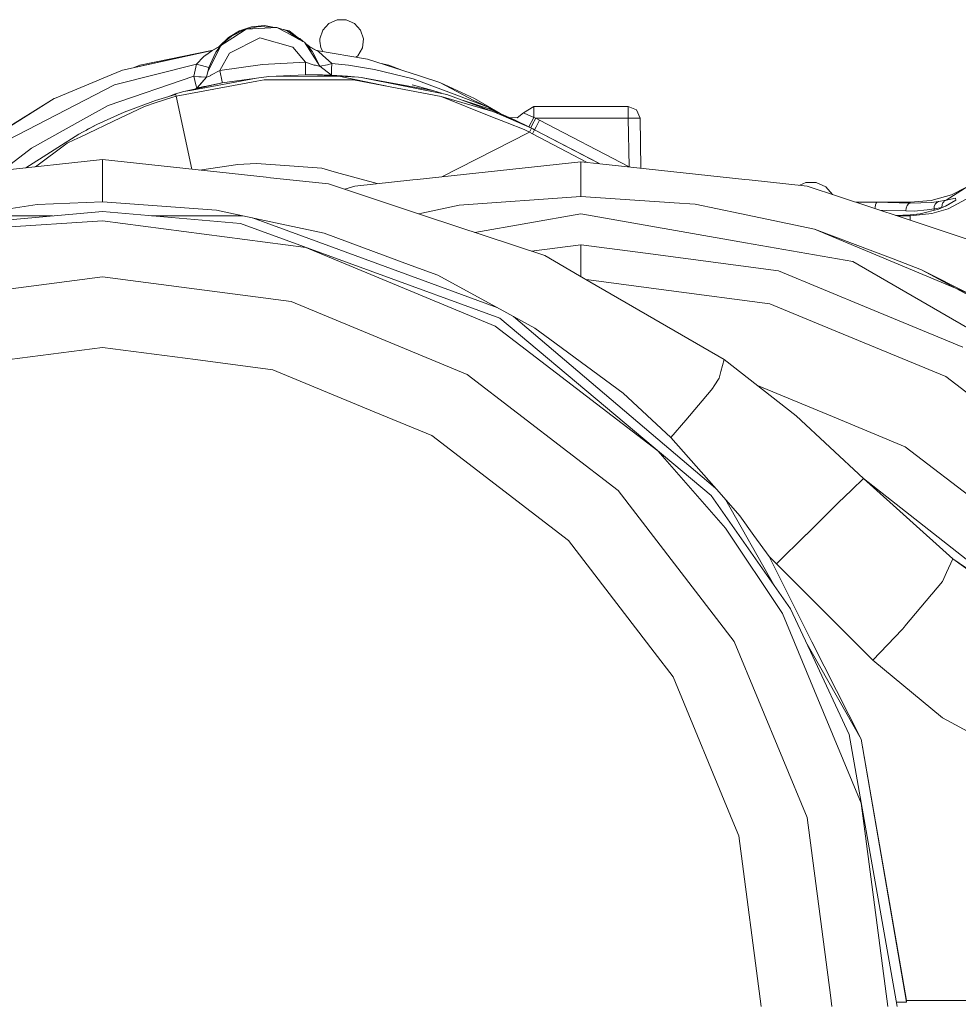
# Model space of a CAD drawing. Units: millimetres. Extents: x -1525 to 1887, y 169 to 4037.
# Drawn here: x -87 to 168, y 713 to 981 of the extents above; entities that cross this region are included whole.
import ezdxf

# ---------------------------------------------------------------- set-up
doc = ezdxf.new("R2010")
doc.units = ezdxf.units.MM
doc.layers.add('1', color=7, linetype='Continuous', true_color=0xffffff)

msp = doc.modelspace()

# ---------------------------------------------------------------- linework, layer by layer
at = {"layer": '1', "color": 18, "linetype": 'Continuous', "lineweight": 13}
for p, q in [((-24.459999, 978.670858), (-20.999551, 979.049526)), ((-20.999551, 979.049526), (-18.727008, 978.546101)), ((-3.497322, 979.58865), (-5.152851, 977.750026)), ((-1.237075, 980.595015), (-3.497322, 979.58865)), ((1.237075, 980.595015), (-1.237075, 980.595015)), ((3.497322, 979.58865), (1.237075, 980.595015)), ((5.152851, 977.750026), (3.497322, 979.58865)), ((-30.733444, 975.748084), (-27.756648, 977.552734)), ((-26.388712, 977.902077), (-29.909801, 976.097487)), ((-29.613256, 975.64479), (-25.921019, 978.063308)), ((-24.459999, 978.670858), (-27.756648, 977.552734)), ((-26.388712, 977.902077), (-25.921019, 978.063308)), ((-22.529684, 978.775285), (-25.921019, 978.063308)), ((-22.507904, 978.233241), (-25.921019, 978.063308)), ((-22.529684, 978.775285), (-17.594701, 978.477858)), ((-22.507904, 978.233241), (-17.594701, 978.477858)), ((-17.594701, 978.477858), (-15.021272, 977.103256)), ((-14.7718, 977.570318), (-17.594701, 978.477858)), ((-15.768187, 977.890648), (-14.242519, 977.552675)), ((-15.021272, 977.103256), (-11.531862, 975.239418)), ((-11.690841, 975.324335), (-14.7718, 977.570318)), ((-10.518842, 974.698334), (-14.242519, 977.552675)), ((-5.152851, 977.750026), (-5.917405, 975.396954)), ((5.917406, 975.396954), (5.152851, 977.750026)), ((-32.800335, 973.557077), (-34.150857, 971.806549)), ((-33.249479, 973.342322), (-30.733444, 975.748084)), ((-32.837444, 973.508977), (-32.918476, 973.421656)), ((-32.854423, 973.452114), (-32.800335, 973.557077)), ((-32.800335, 973.557077), (-29.613256, 975.64479)), ((-32.232013, 974.161409), (-32.781143, 973.56965)), ((-32.232013, 974.161409), (-31.499725, 974.855803)), ((-31.499725, 974.855803), (-29.909801, 976.097487)), ((-30.474935, 971.467815), (-22.224082, 975.701116)), ((-13.3097, 973.142825), (-22.224082, 975.701116)), ((-11.373857, 975.471519), (-11.651363, 975.566455)), ((-10.066771, 974.456869), (-11.531862, 975.239418)), ((-10.455685, 974.6646), (-11.373857, 975.471519)), ((-5.974819, 967.937611), (-10.066771, 974.456869)), ((-7.901578, 971.885823), (-10.066771, 974.456869)), ((-8.749757, 973.342262), (-9.817154, 974.160463)), ((-9.080812, 973.421656), (-9.376495, 973.637205)), ((-5.917405, 975.396954), (-5.95, 974.775039)), ((-5.95, 974.775039), (-5.658786, 972.936355)), ((5.658787, 972.936355), (5.917406, 975.396954)), ((-35.160635, 972.24196), (-59.567656, 966.925226)), ((-35.326287, 972.223006), (-59.567656, 966.925226)), ((-35.326287, 972.223006), (-54.810029, 968.238376)), ((-37.570577, 970.541023), (-36.9615, 970.975541)), ((-36.948748, 970.9846), (-36.9615, 970.975541)), ((-36.948748, 970.9846), (-35.309911, 972.153626)), ((-36.403898, 966.56277), (-32.854423, 973.452114)), ((-36.114749, 967.650972), (-34.256987, 971.582018)), ((-35.160881, 972.243808), (-35.326287, 972.223006)), ((-35.160635, 972.24196), (-35.309911, 972.153626)), ((-35.160881, 972.243808), (-32.918476, 973.421656)), ((-32.918476, 973.421656), (-35.160881, 972.243808)), ((-33.249479, 973.342322), (-35.160881, 972.243808)), ((-35.160881, 972.243808), (-35.160635, 972.24196)), ((-32.918476, 973.421656), (-35.160635, 972.24196)), ((-34.256987, 971.582018), (-34.150857, 971.806549)), ((-32.918476, 973.421656), (-34.150857, 971.806549)), ((-33.074711, 966.759644), (-30.474935, 971.467815)), ((-33.017691, 973.369454), (-33.017444, 973.369672)), ((-9.842649, 969.015919), (-13.3097, 973.142825)), ((-9.080812, 973.421656), (-9.080804, 973.421644)), ((-6.838584, 972.241841), (-9.080812, 973.421656)), ((-9.080803, 973.421644), (-7.901578, 971.885823)), ((-6.838358, 972.243749), (-9.07326, 973.417682)), ((-8.982523, 973.369938), (-8.982756, 973.370142)), ((-8.749757, 973.342262), (-6.838358, 972.243749)), ((-7.801292, 971.680366), (-7.901578, 971.885823)), ((-7.801292, 971.680366), (-5.974807, 967.937602)), ((-6.838358, 972.243749), (-6.838584, 972.241841)), ((-6.838584, 972.241841), (6.987389, 969.863258)), ((-6.838584, 972.241841), (-6.323215, 971.927486)), ((-6.672957, 972.222947), (-6.838358, 972.243749)), ((-6.37742, 972.162504), (-6.672957, 972.222947)), ((-6.600722, 972.20092), (-6.672957, 972.222947)), ((-6.323215, 971.927486), (-5.18337, 970.928572)), ((-5.658786, 972.936355), (-5.08348, 971.939898)), ((-5.18337, 970.928572), (-5.179569, 970.925234)), ((-5.179569, 970.925234), (-2.67237, 968.727969)), ((4.421712, 970.793687), (5.658787, 972.936355)), ((-39.463039, 968.548141), (-61.68833, 962.933622)), ((-56.415281, 967.614155), (-54.810029, 968.238376)), ((-39.463039, 968.548141), (-40.159628, 965.248071)), ((-37.570577, 970.541023), (-39.463039, 968.548141)), ((-39.463039, 968.548141), (-37.106182, 967.86692)), ((-21.507237, 968.390726), (-33.074711, 966.759644)), ((-9.842649, 969.015919), (-21.507237, 968.390726)), ((-7.431973, 968.276583), (-9.842649, 969.015919)), ((-9.817654, 966.620527), (-9.842649, 969.015919)), ((-7.431973, 968.276583), (-7.186712, 968.216799)), ((-7.186712, 968.216799), (-7.13585, 968.204401)), ((-6.126983, 967.958413), (-7.13585, 968.204401)), ((-5.974613, 967.937455), (-3.873695, 968.359731)), ((-2.67237, 968.727969), (-3.873695, 968.359731)), ((-2.67237, 968.727969), (-2.734704, 967.125677)), ((-2.67237, 968.727969), (1.810463, 968.200587)), ((8.919928, 967.031561), (1.810463, 968.200587)), ((3.877469, 970.398281), (4.421712, 970.793687)), ((21.378368, 965.255283), (6.987389, 969.863258)), ((12.811191, 968.238078), (10.740013, 968.661672)), ((16.299999, 966.881371), (12.811191, 968.238078)), ((-62.674545, 965.62805), (-78.064404, 959.202312)), ((-59.567656, 966.925226), (-62.674545, 965.62805)), ((-36.114749, 967.650972), (-37.106182, 967.86692)), ((-36.403898, 966.56277), (-36.685016, 964.949332)), ((-36.403898, 966.56277), (-36.684632, 964.94969)), ((-36.403898, 966.56277), (-36.114749, 967.650972)), ((-36.066987, 965.206169), (-35.540588, 965.479456)), ((-35.540588, 965.479456), (-35.532176, 965.483807)), ((-33.074711, 966.759644), (-35.532176, 965.483807)), ((-32.487597, 963.671111), (-33.074711, 966.759644)), ((-9.80666, 965.638243), (-19.819859, 965.153418)), ((-9.817654, 966.620527), (-9.80666, 965.638243)), ((-9.80666, 965.638243), (-8.34681, 965.645157)), ((-8.34681, 965.645157), (-5.192605, 965.58895)), ((-8.34681, 965.645157), (-1.158132, 965.285169)), ((-6.126983, 967.958413), (-5.987709, 967.935465)), ((-5.974819, 967.937611), (-5.987709, 967.935465)), ((-2.797054, 965.523325), (-5.974819, 967.937611)), ((-5.192605, 965.58895), (-3.884956, 965.565704)), ((-2.797054, 965.523325), (-3.884956, 965.565704)), ((-3.053047, 965.717813), (-2.797042, 965.523325)), ((-2.797042, 965.523325), (-2.797054, 965.523325)), ((-2.734704, 967.125677), (-2.797042, 965.523325)), ((-2.797042, 965.523325), (1.60396, 965.259694)), ((8.919928, 967.031561), (19.391472, 964.544259)), ((-90.605929, 948.003553), (-61.68833, 962.933622)), ((-40.159628, 965.248071), (-63.444048, 957.318567)), ((-44.967163, 959.812962), (-23.032069, 963.920258)), ((-40.660109, 961.474905), (-23.154352, 964.732431)), ((-40.159628, 965.248071), (-39.587703, 962.917887)), ((-38.815215, 965.095006), (-40.159628, 965.248071)), ((-32.436676, 963.440441), (-40.027017, 961.710962)), ((-39.337724, 961.968027), (-39.587703, 962.917887)), ((-38.43106, 962.986968), (-39.337724, 961.968027)), ((-36.684632, 964.94969), (-39.337583, 961.968027)), ((-38.815215, 965.095006), (-38.139835, 965.048812)), ((-36.685016, 964.949332), (-38.43106, 962.986968)), ((-36.685016, 964.949332), (-38.139835, 965.048812)), ((-32.436676, 963.440441), (-37.188407, 962.463818)), ((-36.683184, 964.95801), (-36.685016, 964.949332)), ((-36.685016, 964.949332), (-36.684632, 964.94969)), ((-36.684632, 964.94969), (-36.066987, 965.206169)), ((-32.487597, 963.671111), (-32.436676, 963.440441)), ((-32.436676, 963.440441), (-23.785084, 964.615062)), ((-19.819859, 965.153418), (-23.154352, 964.732431)), ((-21.042263, 964.292847), (-23.032069, 963.920258)), ((-18.124737, 964.287661), (-21.042263, 964.292847)), ((-19.819859, 965.153418), (-0.739446, 965.288125)), ((-18.124737, 964.287661), (-0.764208, 964.256786)), ((-0.764208, 964.256786), (3.253223, 964.249633)), ((4.569879, 964.998327), (-0.739446, 965.288125)), ((13.166228, 962.350689), (-0.739446, 965.288125)), ((1.60396, 965.259694), (1.623239, 965.256475)), ((1.60396, 965.259694), (3.461581, 965.058821)), ((13.166228, 962.350689), (3.253223, 964.249633)), ((5.254623, 964.864932), (4.569879, 964.998327)), ((5.254623, 964.864932), (28.589442, 960.318767)), ((24.804782, 961.368881), (5.254623, 964.864932)), ((24.804782, 961.368881), (19.150263, 962.911151)), ((19.391472, 964.544259), (20.865519, 963.986658)), ((29.83132, 960.595034), (20.865519, 963.986658)), ((21.378368, 965.255283), (26.684778, 963.556133)), ((35.859607, 958.688997), (26.684778, 963.556133)), ((36.117099, 959.175013), (26.684778, 963.556133)), ((-45.108948, 960.23979), (-50.578482, 958.64322)), ((-47.189958, 959.632339), (-45.167878, 960.417174)), ((-45.167878, 960.417174), (-42.858019, 961.065911)), ((-45.108948, 960.23979), (-45.167878, 960.417174)), ((-45.098059, 960.207008), (-45.108948, 960.23979)), ((-45.098059, 960.207008), (-44.983724, 959.862814)), ((-40.027361, 961.710884), (-42.858019, 961.065911)), ((-42.858019, 961.065911), (-40.660362, 961.474858)), ((-39.337583, 961.968027), (-40.293291, 961.650291)), ((-39.337724, 961.968027), (-39.338889, 961.967593)), ((-39.337583, 961.968027), (-39.337724, 961.968027)), ((-39.337583, 961.968027), (-37.41489, 962.417267)), ((-37.188407, 962.463818), (-38.49462, 962.060123)), ((-37.41489, 962.417267), (-37.188407, 962.463818)), ((13.166228, 962.350689), (27.047971, 959.691428)), ((24.804782, 961.368881), (27.135932, 960.601944)), ((28.589442, 960.318767), (41.062802, 955.678247)), ((40.062785, 956.724666), (29.83132, 960.595034)), ((-78.115523, 959.175847), (-95.485084, 948.311351)), ((-78.1129, 959.172033), (-92.307642, 950.297855)), ((-78.115523, 959.175847), (-78.115329, 959.175847)), ((-78.115329, 959.175847), (-78.064404, 959.202312)), ((-78.1129, 959.172033), (-78.064404, 959.202312)), ((-59.113722, 955.43208), (-50.578482, 958.64322)), ((-53.56488, 957.028888), (-50.368309, 958.063982)), ((-50.368309, 958.063982), (-46.109376, 959.443094)), ((-46.108877, 959.443256), (-44.967163, 959.812962)), ((-44.983715, 959.862788), (-44.967163, 959.812962)), ((-44.967163, 959.812962), (-40.6691, 939.974877)), ((27.047971, 959.691428), (40.551376, 954.343699)), ((27.047971, 959.691428), (41.062802, 955.678247)), ((40.313173, 956.266664), (33.120823, 958.632937)), ((35.859607, 958.688997), (40.062785, 956.724666)), ((36.117099, 959.175013), (36.1173, 959.174775)), ((36.1173, 959.174775), (43.128847, 955.071166)), ((-63.444048, 957.318567), (-70.183225, 953.565381)), ((-66.545971, 952.11973), (-59.113722, 955.43208)), ((-58.728777, 954.579972), (-53.56488, 957.028888)), ((40.313114, 956.266683), (40.062785, 956.724666)), ((42.545175, 955.318985), (40.062785, 956.724666)), ((40.313173, 956.266664), (45.533465, 954.050197)), ((40.316258, 956.265472), (40.313173, 956.266664)), ((40.343154, 956.254743), (40.316258, 956.265472)), ((41.0497, 955.966853), (40.343154, 956.254743)), ((42.085165, 955.5143), (41.0497, 955.966853)), ((43.230349, 954.743474), (41.062802, 955.678247)), ((42.330729, 955.131443), (42.895976, 954.918063)), ((42.896017, 954.918047), (47.11524, 953.325294)), ((47.717329, 953.940056), (49.395371, 955.340765)), ((52.200001, 957.00004), (49.395371, 955.340765)), ((49.607955, 955.244683), (49.395371, 955.340765)), ((52.200001, 954.001568), (49.607955, 955.244683)), ((52.200001, 954.001568), (52.200001, 957.00004)), ((77.855371, 957.00004), (52.200001, 957.00004)), ((80.098279, 956.082366), (77.855371, 957.00004)), ((77.855371, 953.855895), (77.855371, 957.00004)), ((81.054881, 953.855895), (80.098279, 956.082366)), ((-70.183225, 953.565381), (-84.298015, 945.704363)), ((-66.545971, 952.11973), (-71.436882, 949.504279)), ((-71.068205, 948.728345), (-60.125031, 953.917883)), ((-68.802275, 950.981639), (-66.545971, 952.11973)), ((-60.125031, 953.917883), (-58.728777, 954.579972)), ((44.928197, 952.610277), (40.551376, 954.343699)), ((51.534844, 951.162091), (43.230423, 954.743442)), ((44.36116, 954.364957), (45.53432, 954.049967)), ((44.928197, 952.610277), (49.545519, 950.781725)), ((47.11524, 953.325294), (45.53432, 954.049967)), ((47.717329, 953.940056), (45.53432, 954.049967)), ((50.847042, 951.512955), (47.11524, 953.325294)), ((52.200001, 954.001568), (50.847042, 951.512955)), ((51.797513, 951.996826), (52.755702, 953.855895)), ((52.755702, 953.855895), (52.200001, 954.001568)), ((52.755702, 953.855895), (77.855371, 953.855895)), ((53.787921, 953.322552), (52.755702, 953.855895)), ((52.813698, 951.472186), (53.787921, 953.322552)), ((78.086101, 940.637372), (53.787921, 953.322552)), ((77.907145, 953.856371), (77.855371, 953.855895)), ((78.086101, 940.637372), (77.855371, 953.855895)), ((80.117419, 953.878902), (77.907145, 953.856371)), ((81.054881, 953.855895), (80.117419, 953.878902)), ((81.292293, 940.25475), (81.054881, 953.855895)), ((-85.815325, 940.351465), (-71.436882, 949.504279)), ((-68.802327, 950.981639), (-69.555904, 950.510146)), ((-68.802275, 950.981639), (-68.802327, 950.981639)), ((50.889042, 949.951148), (27.178101, 937.94856)), ((49.545519, 950.781725), (50.318964, 950.381486)), ((50.319233, 950.381347), (51.021248, 950.018071)), ((51.390339, 951.236866), (50.847042, 951.512955)), ((51.021248, 950.018071), (50.88909, 949.951172)), ((51.283166, 950.588726), (51.021248, 950.018071)), ((51.021248, 950.018071), (51.813684, 949.607752)), ((51.283166, 950.588726), (51.544139, 951.157281)), ((51.425139, 951.21889), (51.390335, 951.236866)), ((51.420021, 951.221534), (51.390335, 951.236866)), ((51.797513, 951.996826), (51.390339, 951.236866)), ((51.452911, 951.204545), (51.390339, 951.236866)), ((51.446139, 951.207992), (51.390339, 951.236866)), ((51.544446, 951.15795), (51.390339, 951.236866)), ((51.53646, 951.161394), (51.536388, 951.161425)), ((51.544446, 951.15795), (51.536477, 951.161387)), ((51.544191, 951.157394), (51.544194, 951.1574)), ((51.544194, 951.157401), (51.544446, 951.15795)), ((51.544446, 951.15795), (52.399151, 950.714849)), ((51.813684, 949.607752), (52.399151, 950.714849)), ((51.813684, 949.607752), (66.653859, 941.822778)), ((52.399546, 950.715564), (51.910092, 950.96839)), ((52.399151, 950.714849), (52.399546, 950.715564)), ((52.399151, 950.714849), (70.151081, 941.448165)), ((52.399546, 950.715564), (52.813698, 951.472186)), ((69.698589, 941.684371), (52.399546, 950.715564)), ((-74.601375, 947.052859), (-83.209576, 940.630592)), ((-74.601375, 947.052859), (-72.69197, 947.958253)), ((-72.69197, 947.958253), (-71.068205, 948.728345)), ((-84.298015, 945.704363), (-92.124743, 939.675601)), ((-64.999998, 942.581199), (-109.521039, 937.812112)), ((-64.999998, 942.581199), (-65.000005, 939.374469)), ((-20.47896, 937.812112), (-64.999998, 942.581199)), ((-28.25419, 941.266797), (-23.240434, 941.523097)), ((-19.289382, 941.235326), (-23.240434, 941.523097)), ((20.47896, 937.230967), (64.999998, 941.999935)), ((64.999998, 941.999935), (70.151101, 941.448163)), ((65.000005, 939.439796), (64.999998, 941.999935)), ((70.151102, 941.448163), (109.521039, 937.230967)), ((-65.000005, 939.374469), (-65.000005, 938.777111)), ((-65.000005, 938.777111), (-64.999998, 931.081198)), ((-38.659336, 939.759591), (-28.25419, 941.266797)), ((-19.289382, 941.235326), (-5.390267, 940.222763)), ((-1.363213, 939.110897), (-5.390267, 940.222763)), ((9.648436, 936.07077), (-1.363213, 939.110897)), ((65.000005, 938.55419), (65.000005, 939.439796)), ((78.066573, 940.60028), (78.086101, 940.637372)), ((78.129447, 940.593545), (78.086101, 940.637372)), ((-19.297639, 937.685631), (-20.47896, 937.812112)), ((-3.575912, 936.001442), (-19.297639, 937.685631)), ((3.575912, 935.420297), (19.297639, 937.104367)), ((20.47896, 937.230967), (19.297639, 937.104367)), ((65.000005, 938.55419), (65.000005, 932.60517)), ((110.702358, 937.104367), (109.521039, 937.230967)), ((110.702358, 937.104367), (126.424089, 935.420297)), ((126.1466, 936.377548), (124.467392, 935.629893)), ((128.953397, 936.377548), (126.1466, 936.377548)), ((131.517544, 935.23588), (128.953397, 936.377548)), ((164.198726, 931.553744), (173.673645, 937.652729)), ((22.810591, 927.246116), (-3.575912, 936.001442)), ((3.575912, 935.420297), (0.875718, 934.524344)), ((152.810588, 926.664971), (126.424089, 935.420297)), ((133.395672, 933.149956), (131.517544, 935.23588)), ((165.643305, 933.062814), (169.724423, 935.110624)), ((-64.999998, 931.081198), (-82.699515, 930.363081)), ((-33.999998, 928.870939), (-64.999998, 931.081198)), ((31.887114, 930.215262), (65.000005, 932.60517)), ((65.000005, 932.60517), (90.370822, 930.89207)), ((90.370832, 930.892069), (96.000001, 930.511974)), ((133.411297, 933.101866), (133.395672, 933.149956)), ((141.468078, 931.021713), (139.698886, 931.015576)), ((145.354807, 930.990122), (141.468078, 931.021713)), ((145.01451, 930.321597), (145.170644, 930.792831)), ((145.170644, 930.792831), (145.354807, 930.990122)), ((145.354807, 930.990122), (154.415727, 930.990122)), ((154.415727, 930.737399), (145.354807, 930.990122)), ((154.415727, 930.737399), (153.974712, 930.54726)), ((154.415727, 930.990122), (160.134375, 931.513093)), ((154.415727, 930.737399), (154.415727, 930.990122)), ((154.415727, 930.737399), (160.272226, 930.938505)), ((165.643305, 933.062814), (160.134375, 931.513093)), ((162.179857, 931.184314), (160.272226, 930.938505)), ((161.240667, 930.449627), (161.652133, 930.908822)), ((161.652133, 930.908822), (162.179857, 931.184314)), ((164.198726, 931.553744), (162.179857, 931.184314)), ((163.180977, 930.436276), (163.344279, 930.806659)), ((163.344279, 930.806659), (163.575754, 931.125544)), ((163.575754, 931.125544), (163.713902, 931.260966)), ((163.713902, 931.260966), (164.198726, 931.553744)), ((166.862547, 931.589268), (164.019445, 929.929332)), ((166.80029, 932.091139), (164.198726, 931.553744)), ((166.862547, 931.589268), (164.198726, 930.00605)), ((164.808407, 929.235958), (171.050683, 932.557605)), ((166.80029, 932.091139), (166.862547, 931.589268)), ((-102.490641, 925.2012), (-64.999998, 928.481124)), ((-101.505026, 927.533825), (-82.699515, 930.363081)), ((-64.999998, 928.481124), (-27.509358, 925.2012)), ((-33.999998, 928.870939), (-26.813745, 927.332304)), ((20.949626, 927.863605), (21.772457, 928.040527)), ((31.887114, 930.215262), (21.772457, 928.040527)), ((96.000001, 930.511974), (108.209901, 927.945875)), ((144.893303, 929.292012), (144.910187, 929.648302)), ((144.910187, 929.648302), (145.01451, 930.321597)), ((148.060992, 928.813003), (146.228924, 928.848838)), ((153.263301, 928.641342), (148.060992, 928.813003)), ((153.351024, 929.412864), (153.263301, 928.641342)), ((155.528232, 928.624772), (153.263301, 928.641342)), ((153.351024, 929.412864), (153.600827, 930.082105)), ((153.974712, 930.54726), (153.600827, 930.082105)), ((159.047484, 928.908609), (155.528232, 928.624772)), ((162.179857, 929.14214), (157.213837, 927.828096)), ((160.931572, 929.198764), (159.047484, 928.908609)), ((160.373628, 927.918456), (164.808407, 929.235958)), ((160.931572, 929.198764), (160.991237, 929.857634)), ((163.085029, 929.609202), (160.931572, 929.198764)), ((160.931572, 928.811835), (160.931572, 929.198764)), ((160.991237, 929.857634), (161.240667, 930.449627)), ((164.198726, 930.00605), (162.179857, 929.14214)), ((163.085029, 929.609202), (163.180977, 930.436276)), ((163.085029, 929.609202), (163.533877, 929.721549)), ((163.085029, 929.529479), (163.085029, 929.609202)), ((-78.54759, 927.295893), (-102.056649, 927.279347)), ((-92.850603, 924.127482), (-64.999998, 925.952934)), ((-64.999998, 925.952934), (-9.775322, 918.682478)), ((-26.813745, 927.332304), (-51.668644, 927.314811)), ((-26.813745, 927.332304), (-22.195593, 926.343463)), ((42.388055, 902.309996), (-24.195252, 926.771631)), ((-4.722443, 922.602318), (-22.195593, 926.343463)), ((55.190049, 916.50226), (22.810591, 927.246116)), ((36.163819, 922.81537), (64.999998, 927.899979)), ((64.999998, 927.899979), (109.689489, 920.019996)), ((108.209901, 927.945875), (128.489926, 923.683785)), ((154.415727, 927.54855), (150.476334, 927.439502)), ((150.916164, 927.293561), (154.415727, 927.293561)), ((152.810588, 926.664971), (185.190052, 915.921114)), ((154.415727, 927.293561), (160.373628, 927.918456)), ((154.415727, 927.54855), (157.213837, 927.828096)), ((154.415727, 927.54855), (154.415727, 927.293561)), ((154.415727, 927.293561), (154.415727, 926.132369)), ((42.950001, 899.556063), (-27.509358, 925.2012)), ((128.489926, 923.683785), (149.788335, 915.624283)), ((128.489926, 923.683785), (170.693919, 906.087063)), ((-4.722443, 922.602318), (18.879974, 913.858674)), ((109.689517, 920.019991), (138.842151, 914.879583)), ((-9.775322, 918.682478), (41.685887, 897.366546)), ((51.559714, 917.706844), (64.999998, 919.476293)), ((64.999998, 919.476293), (65.10062, 919.463046)), ((64.999998, 919.476293), (64.999998, 919.288762)), ((64.999998, 919.288711), (64.999998, 913.527392)), ((65.100648, 919.463042), (82.556291, 917.164961)), ((55.190049, 916.50226), (64.639702, 911.034606)), ((82.556305, 917.164959), (118.698806, 912.406705)), ((138.842151, 914.879583), (203.77785, 877.388977)), ((157.555029, 912.685178), (149.788335, 915.624283)), ((26.098587, 911.184572), (18.879974, 913.858674)), ((64.999998, 910.826147), (64.999998, 913.527392)), ((143.163997, 902.272856), (118.698806, 912.406705)), ((157.555029, 912.685178), (170.447811, 905.636929)), ((157.555029, 912.685178), (170.693919, 906.087063)), ((-116.297938, 904.027723), (-64.999998, 910.781167)), ((-64.999998, 910.781167), (-13.702066, 904.027723)), ((26.098587, 911.184572), (44.900808, 900.941037)), ((67.413181, 909.42993), (64.639702, 911.034606)), ((66.400959, 910.01558), (88.904127, 907.052955)), ((103.911668, 888.311647), (67.413181, 909.42993)), ((88.904129, 907.052955), (116.297938, 903.446458)), ((-13.702066, 904.027723), (34.1, 884.227417)), ((116.297938, 903.446458), (133.12468, 896.476621)), ((168.738127, 891.679667), (143.164006, 902.272852)), ((100.388996, 851.359032), (42.950001, 899.556063)), ((44.900808, 900.941037), (52.472487, 896.815918)), ((101.545699, 853.369764), (46.68471, 899.969151)), ((41.685887, 897.366546), (85.876629, 863.457821)), ((52.472487, 896.815918), (56.538407, 893.814825)), ((133.124691, 896.476617), (164.100006, 883.646272)), ((76.446466, 879.119895), (56.538407, 893.814825)), ((-64.999998, 891.594313), (-90.277977, 888.266347)), ((-39.722022, 888.266347), (-64.999998, 891.594313)), ((-18.668, 885.494493), (-39.722022, 888.266347)), ((103.035808, 885.01408), (103.911668, 888.311647)), ((123.458043, 872.998022), (103.911668, 888.311647)), ((8.822308, 874.107741), (-18.668, 885.494493)), ((34.1, 884.227417), (75.148568, 852.729701)), ((102.557093, 883.211754), (101.19582, 881.135367)), ((103.035808, 885.01408), (102.557093, 883.211754)), ((164.100006, 883.646272), (201.773778, 854.738123)), ((100.373298, 880.00717), (93.482785, 871.858738)), ((100.742064, 880.443238), (100.373298, 880.00717)), ((101.19582, 881.135367), (100.742064, 880.443238)), ((112.92891, 881.24708), (133.329347, 872.796915)), ((89.471541, 867.115282), (76.446466, 879.119895)), ((24.506552, 867.611073), (8.822308, 874.107741)), ((93.482785, 871.858738), (89.471541, 867.115282)), ((141.737804, 855.951451), (123.458043, 872.998022)), ((153.106526, 864.604972), (133.329347, 872.796915)), ((51.489189, 846.906565), (24.506552, 867.611073)), ((89.471541, 867.115282), (103.162408, 851.529263)), ((153.106526, 864.604972), (174.321711, 848.32599)), ((104.279205, 842.473648), (85.876629, 863.457821)), ((141.737804, 855.951451), (138.578653, 852.91519)), ((166.006684, 834.193967), (141.737804, 855.951451)), ((141.737804, 855.951451), (191.966929, 816.451624)), ((75.148568, 852.729701), (106.646232, 811.681174)), ((100.388996, 851.359032), (121.974885, 820.531152)), ((108.159252, 845.840834), (103.162408, 851.529263)), ((134.866774, 849.347614), (138.486952, 852.826975)), ((138.486952, 852.826975), (138.578653, 852.91519)), ((117.393047, 827.074703), (104.298035, 850.23646)), ((134.754881, 849.240087), (126.244798, 840.787672)), ((134.812325, 849.295281), (134.754881, 849.240087)), ((134.866774, 849.347614), (134.812325, 849.295281)), ((61.581381, 839.162491), (51.489189, 846.906565)), ((112.008719, 840.503482), (108.159252, 845.840834)), ((119.785376, 819.267057), (104.279205, 842.473648)), ((116.102286, 834.827684), (112.008722, 840.503479)), ((118.166171, 832.763813), (126.183927, 840.727232)), ((126.183927, 840.727232), (126.244798, 840.787672)), ((84.872842, 808.808468), (61.581381, 839.162491)), ((127.764162, 811.648819), (116.102286, 834.827684)), ((118.166171, 832.763813), (116.102286, 834.827684)), ((127.127199, 823.802798), (118.166171, 832.763813)), ((164.305508, 830.442928), (166.006684, 834.193967)), ((166.006684, 834.193967), (192.454311, 816.118526)), ((183.476686, 821.545146), (166.006684, 834.193967)), ((163.208351, 828.023814), (164.294615, 830.418967)), ((164.294615, 830.418967), (164.305508, 830.442928)), ((163.208351, 828.023814), (160.320461, 824.580096)), ((144.272685, 806.657337), (127.1272, 823.802797)), ((160.231367, 824.47388), (152.992949, 815.842651)), ((160.320461, 824.580096), (160.231367, 824.47388)), ((119.785376, 819.267057), (128.462806, 798.317876)), ((121.974885, 820.531152), (127.97275, 807.668709)), ((152.992949, 815.842651), (152.86842, 815.694116)), ((152.242422, 814.947627), (144.272685, 806.657337)), ((152.242422, 814.947627), (152.86842, 815.694116)), ((106.646232, 811.681174), (126.4465, 763.879083)), ((127.932711, 808.43271), (126.127993, 811.624798)), ((141.098693, 785.145424), (127.764162, 811.648818)), ((90.029895, 802.087687), (84.872842, 808.808468)), ((141.098693, 785.145424), (127.932711, 808.432708)), ((127.972751, 807.668707), (137.87964, 786.423348)), ((163.230419, 790.98966), (144.272685, 806.657337)), ((90.029895, 802.087687), (106.294528, 762.821458)), ((128.462808, 798.317872), (141.101301, 767.805837)), ((163.230419, 790.98966), (165.629879, 789.67502)), ((184.799999, 779.172681), (165.629879, 789.67502)), ((150.900006, 712.58118), (137.87964, 786.423348)), ((153.496996, 713.726543), (141.098693, 785.145424)), ((141.098693, 785.145424), (153.494135, 714.182638)), ((141.101301, 767.805837), (148.371771, 712.58118)), ((107.913382, 758.913182), (106.294528, 762.821458)), ((126.4465, 763.879083), (132.794755, 715.659357)), ((107.913382, 758.913182), (114.013106, 712.58118)), ((132.794771, 715.659231), (133.200005, 712.58118)), ((153.494135, 714.182638), (153.496996, 713.726543)), ((184.799999, 714.182638), (153.494135, 714.182638)), ((153.496996, 713.726543), (150.698048, 713.726543))]:
    msp.add_line(p, q, dxfattribs=at)

doc.saveas('drawing.dxf')
